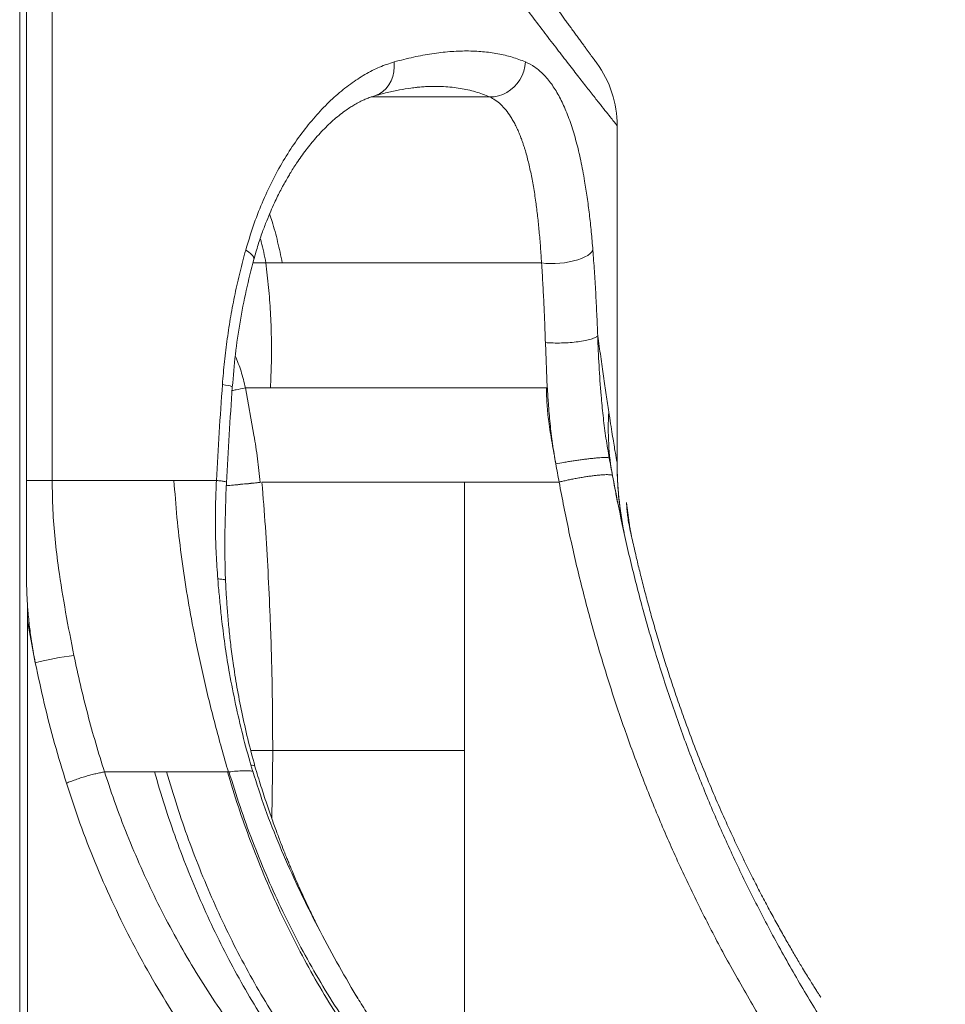
# Model space of a CAD drawing. Units: millimetres. Extents: x -10671 to 33209, y -8276 to 4193.
# Drawn here: x 4934 to 5456, y 2108 to 2664 of the extents above; entities that cross this region are included whole.
import ezdxf

# ---------------------------------------------------------------- set-up
doc = ezdxf.new("R2010")
doc.units = ezdxf.units.MM

msp = doc.modelspace()

# ---------------------------------------------------------------- linework, layer by layer
at = {"color": 7, "linetype": 'Continuous', "lineweight": 15}
for p, q in [((4933.69, 1859.09), (4933.69, 2736.31)), ((4937.53, 2403.81), (4937.53, 2736.31)), ((4952.03, 2403.81), (4952.03, 2736.31)), ((5167.79, 2626.19), (5167.99, 2626.19)), ((5271.05, 2413.58), (5271.05, 2604.1)), ((5072.7, 2526.63), (5081.96, 2526.63)), ((5228.34, 2526.63), (5081.96, 2526.63)), ((5230.48, 2481.63), (5231.53, 2456.03)), ((5065.96, 2429.38), (5061.09, 2456.02)), ((5061.09, 2456.02), (5075.23, 2456.02)), ((5075.23, 2456.02), (5114.91, 2456.02)), ((5114.91, 2456.02), (5231.05, 2456.02)), ((5266.32, 2417.77), (5266.56, 2416.46)), ((4937.53, 2403.81), (4952.03, 2403.81)), ((5070.31, 2402.73), (5238.23, 2402.85)), ((5184.76, 2402.77), (5070.49, 2402.72)), ((5184.76, 2402.85), (5184.76, 2402.77)), ((5184.76, 2402.77), (5184.76, 2251.31)), ((5271.18, 2391.91), (5271.29, 2391.36)), ((4938.17, 2324.57), (4938.17, 2332.31)), ((4938.17, 2069.52), (4938.17, 2324.57)), ((4942.51, 2300.77), (4938.17, 2324.57)), ((5306, 2277.4), (5306.03, 2277.33)), ((5314.64, 2253.79), (5314.66, 2253.74)), ((5076.54, 2251.31), (5184.76, 2251.31)), ((5184.76, 2251.31), (5184.76, 2096.31)), ((5051.85, 2239.24), (5051.5, 2239.22))]:
    msp.add_line(p, q, dxfattribs=at)
at = {"color": 8, "linetype": 'Continuous', "lineweight": 15}
for p, q in [((5199.02, 2620.38), (5132.22, 2620.38)), ((5065.41, 2526.63), (5072.7, 2526.63)), ((5270.35, 2396.15), (5271.3, 2391.36)), ((5076.07, 2212.74), (5076.54, 2251.31))]:
    msp.add_line(p, q, dxfattribs=at)
at = {"color": 8, "linetype": 'Continuous', "lineweight": 15, "flags": 128}
for points in [[(5145.15, 2640.13), (5145.21, 2637.3), (5144.93, 2634.54), (5144.31, 2631.88), (5143.35, 2629.4), (5142.09, 2627.14), (5140.55, 2625.14), (5138.76, 2623.45), (5136.75, 2622.11), (5134.57, 2621.13), (5133.68, 2620.86)], [(5065.89, 2528.61), (5065.94, 2529.17), (5065.7, 2530), (5065.09, 2530.9), (5064.14, 2531.85), (5062.87, 2532.85), (5061.29, 2533.86)], [(5048.15, 2457.97), (5049.94, 2457.69), (5051.41, 2457.42), (5052.54, 2457.15), (5053.31, 2456.91), (5053.69, 2456.68), (5053.74, 2456.57)]]:
    msp.add_lwpolyline(points, dxfattribs=at)
at = {"color": 7, "linetype": 'Continuous', "lineweight": 15, "flags": 128}
for points in [[(5219.24, 2640.14), (5218.93, 2637.52), (5218.3, 2634.94), (5217.36, 2632.46), (5216.11, 2630.11), (5214.6, 2627.94), (5212.83, 2625.99), (5210.85, 2624.28), (5208.69, 2622.86), (5206.38, 2621.74), (5203.97, 2620.94), (5201.5, 2620.49), (5199.02, 2620.38)], [(5257.31, 2533.89), (5256.67, 2532.86), (5255.69, 2531.86), (5254.38, 2530.89), (5252.77, 2529.98), (5250.89, 2529.13), (5248.77, 2528.37), (5246.44, 2527.72), (5243.96, 2527.17), (5241.36, 2526.74), (5238.7, 2526.45), (5236.02, 2526.29), (5233.37, 2526.26), (5230.79, 2526.38), (5228.34, 2526.63)], [(5069.66, 2402.64), (5066.12, 2402.29), (5062.79, 2401.97), (5059.71, 2401.67), (5056.88, 2401.39), (5054.33, 2401.14), (5052.09, 2400.92), (5050.23, 2400.74)], [(5124.67, 2111.24), (5123.17, 2113.72), (5120.92, 2117.46)]]:
    msp.add_lwpolyline(points, dxfattribs=at)
at = {"color": 7, "linetype": 'Continuous', "lineweight": 15}
for centre, radius, start, end in [((5211.05, 2604.1), 60, 0, 36.1204), ((5412.92, 2432.92), 146.93, 176.2379, 190.375), ((5471.05, 2413.58), 200, 180, 191.275), ((5460.5, 2408.69), 184.95, 185.416, 188.9561), ((4983.58, 2145.72), 160.4, 96.9056, 104.8356)]:
    msp.add_arc(centre, radius, start, end, dxfattribs=at)
for points, knots in [([(5259.51, 2639.46), (5259.47, 2639.53), (5259.37, 2639.65), (5258.86, 2640.35), (5258.14, 2641.33), (5257.24, 2642.55), (5256.22, 2643.93), (5255.12, 2645.42), (5253.99, 2646.97), (5252.77, 2648.64), (5251.44, 2650.45), (5249.96, 2652.48), (5248.39, 2654.62), (5246.74, 2656.89), (5245.13, 2659.1), (5243.58, 2661.24), (5242.12, 2663.26), (5240.6, 2665.37), (5238.92, 2667.7), (5236.98, 2670.4), (5234.7, 2673.58), (5232.04, 2677.29), (5229.1, 2681.43), (5225.87, 2685.98), (5222.37, 2690.95), (5218.46, 2696.52), (5214.12, 2702.75), (5209.32, 2709.68), (5204.05, 2717.36), (5200.27, 2722.94), (5198.33, 2725.8)], [0, 0, 0, 0, 0.049265, 0.095388, 0.138461, 0.178551, 0.215709, 0.249969, 0.281354, 0.309877, 0.342067, 0.373118, 0.403666, 0.43372, 0.46329, 0.48647, 0.509305, 0.531724, 0.555226, 0.582202, 0.612668, 0.646613, 0.684033, 0.720599, 0.759978, 0.802188, 0.847255, 0.895213, 0.946109, 1, 1, 1, 1]), ([(5271.05, 2604.1), (5270.97, 2604.19), (5270.82, 2604.38), (5269.61, 2605.89), (5267.71, 2608.28), (5265.05, 2611.63), (5261.66, 2615.89), (5257.56, 2621.09), (5252.76, 2627.2), (5247.32, 2634.16), (5241.29, 2641.94), (5234.72, 2650.49), (5227.63, 2659.78), (5220.05, 2669.83), (5212.03, 2680.57), (5206.34, 2688.33), (5203.49, 2692.21)], [0, 0, 0, 0, 0.072219, 0.14398, 0.215467, 0.286859, 0.358325, 0.430034, 0.502133, 0.574009, 0.64539, 0.716437, 0.787294, 0.858093, 0.928957, 1, 1, 1, 1]), ([(5145.15, 2640.13), (5148.79, 2641.09), (5156.08, 2643), (5166.51, 2644.89), (5176.53, 2646.06), (5186.09, 2646.44), (5195.17, 2646.05), (5203.73, 2644.87), (5211.82, 2642.98), (5216.77, 2641.08), (5219.24, 2640.14)], [0, 0, 0, 0, 0.124968, 0.249963, 0.374976, 0.499998, 0.625022, 0.750035, 0.875031, 1, 1, 1, 1]), ([(5061.29, 2533.86), (5062.65, 2538.42), (5065.37, 2547.55), (5070.43, 2560.51), (5076.12, 2572.83), (5082.44, 2584.36), (5089.29, 2595.04), (5096.6, 2604.8), (5104.27, 2613.56), (5112.23, 2621.26), (5120.38, 2627.84), (5128.64, 2633.22), (5136.94, 2637.48), (5142.41, 2639.24), (5145.15, 2640.13)], [0, 0, 0, 0, 0.082428, 0.165006, 0.247753, 0.330675, 0.413781, 0.497067, 0.580531, 0.664161, 0.747944, 0.831861, 0.915887, 1, 1, 1, 1]), ([(5219.24, 2640.14), (5221.02, 2639.25), (5224.58, 2637.48), (5229.45, 2633.24), (5233.96, 2627.87), (5238.06, 2621.32), (5241.76, 2613.66), (5245.06, 2604.94), (5247.98, 2595.21), (5250.53, 2584.55), (5252.54, 2573.98), (5254.13, 2563.79), (5255.37, 2554.2), (5256.44, 2544.26), (5257.02, 2537.34), (5257.31, 2533.89)], [0, 0, 0, 0, 0.084091, 0.1681, 0.252002, 0.335776, 0.419403, 0.502868, 0.58616, 0.669274, 0.752206, 0.814296, 0.876288, 0.938187, 1, 1, 1, 1]), ([(5133.69, 2620.86), (5136.22, 2621.55), (5141.15, 2622.9), (5148.07, 2624.36), (5153.63, 2625.27), (5157.99, 2625.81), (5161.26, 2626.11), (5164.43, 2626.32), (5166.86, 2626.34), (5167.68, 2626.32), (5168.08, 2626.31)], [0, 0, 0, 0, 0.194556, 0.378461, 0.551499, 0.649863, 0.744128, 0.834234, 0.919283, 1, 1, 1, 1]), ([(5065.9, 2528.62), (5066.68, 2531.37), (5068.17, 2536.63), (5070.63, 2543.88), (5073.02, 2550.21), (5075.29, 2555.67), (5077.37, 2560.29), (5079.27, 2564.25), (5080.94, 2567.53), (5082.3, 2570.08), (5083.29, 2571.89), (5084.1, 2573.32), (5085.06, 2574.99), (5086.4, 2577.24), (5088.1, 2579.99), (5091.09, 2584.59), (5095.33, 2590.55), (5100.1, 2596.39), (5104.09, 2600.77), (5107.31, 2604.04), (5110.61, 2607.1), (5113.98, 2609.95), (5117.16, 2612.37), (5119.94, 2614.29), (5122.42, 2615.83), (5124.62, 2617.08), (5126.78, 2618.18), (5128.82, 2619.12), (5131.18, 2620.07), (5132.8, 2620.58), (5133.68, 2620.86)], [0, 0, 0, 0, 0.055331, 0.105513, 0.150548, 0.19043, 0.225155, 0.25472, 0.281889, 0.302469, 0.316458, 0.326146, 0.338311, 0.358659, 0.383914, 0.410844, 0.483587, 0.555662, 0.597287, 0.637598, 0.679484, 0.723622, 0.767474, 0.80287, 0.834301, 0.869768, 0.893539, 0.922866, 0.958371, 1, 1, 1, 1]), ([(5199.02, 2620.38), (5200.09, 2619.82), (5202.27, 2618.69), (5205.31, 2616.21), (5208.18, 2613.13), (5210.43, 2610.02), (5212.18, 2607.13), (5213.5, 2604.68), (5214.76, 2602.06), (5215.72, 2599.82), (5216.45, 2597.99), (5216.98, 2596.59), (5217.47, 2595.24), (5217.97, 2593.76), (5218.47, 2592.25), (5218.97, 2590.63), (5219.64, 2588.38), (5220.42, 2585.52), (5221.35, 2581.75), (5222.2, 2577.92), (5223, 2573.9), (5223.75, 2569.74), (5224.45, 2565.45), (5225.25, 2559.91), (5226.12, 2553.01), (5227, 2544.49), (5227.75, 2535.71), (5228.15, 2529.61), (5228.34, 2526.63)], [0, 0, 0, 0, 0.061259, 0.124881, 0.18737, 0.249887, 0.2841, 0.319391, 0.353842, 0.387953, 0.402922, 0.419323, 0.437157, 0.448759, 0.468595, 0.486326, 0.50016, 0.538282, 0.572295, 0.60846, 0.643869, 0.679325, 0.715264, 0.750352, 0.812824, 0.875258, 0.938868, 1, 1, 1, 1]), ([(5048.15, 2457.97), (5048.5, 2462.3), (5049.21, 2470.95), (5050.82, 2483.83), (5052.81, 2496.59), (5055.23, 2509.21), (5058.02, 2521.66), (5060.2, 2529.79), (5061.29, 2533.86)], [0, 0, 0, 0, 0.166461, 0.332981, 0.499579, 0.66627, 0.833073, 1, 1, 1, 1]), ([(5257.31, 2533.89), (5257.61, 2529.96), (5258.19, 2522.11), (5258.92, 2510.07), (5259.54, 2497.88), (5259.86, 2489.63), (5260.02, 2485.51)], [0, 0, 0, 0, 0.250266, 0.500341, 0.750246, 1, 1, 1, 1]), ([(5053.74, 2456.56), (5054.26, 2462.72), (5055.3, 2475.04), (5057.99, 2493.25), (5061.43, 2511.19), (5064.4, 2522.8), (5065.89, 2528.61)], [0, 0, 0, 0, 0.249725, 0.499584, 0.749653, 1, 1, 1, 1]), ([(5072.7, 2526.63), (5073.24, 2522.03), (5074.32, 2512.85), (5075.34, 2498.79), (5075.87, 2484.6), (5075.91, 2470.34), (5075.45, 2460.79), (5075.23, 2456.02)], [0, 0, 0, 0, 0.201672, 0.402649, 0.60278, 0.801996, 1, 1, 1, 1]), ([(5228.34, 2526.63), (5228.58, 2522.92), (5229.05, 2515.62), (5229.62, 2504.39), (5230.11, 2493.1), (5230.36, 2485.43), (5230.48, 2481.63)], [0, 0, 0, 0, 0.2535029, 0.5001067, 0.7524218, 1, 1, 1, 1]), ([(5248.94, 2482.13), (5250.31, 2482.33), (5253.1, 2482.75), (5256.42, 2483.58), (5258.91, 2484.52), (5259.65, 2485.18), (5260.02, 2485.51)], [0, 0, 0, 0, 0.2460051, 0.499526, 0.75328, 1, 1, 1, 1]), ([(5260.02, 2485.51), (5260.59, 2481.55), (5261.75, 2473.69), (5263.37, 2462.57), (5264.91, 2452.07), (5265.84, 2445.72), (5266.3, 2442.56)], [0, 0, 0, 0, 0.254082, 0.505624, 0.754352, 1, 1, 1, 1]), ([(5260.02, 2485.51), (5260.24, 2479.9), (5260.69, 2468.69), (5261.74, 2453.62), (5263.03, 2440.41), (5264.42, 2429.05), (5265.69, 2421.53), (5266.32, 2417.77)], [0, 0, 0, 0, 0.250008, 0.500011, 0.666678, 0.83334, 1, 1, 1, 1]), ([(5230.48, 2481.63), (5231.91, 2481.54), (5234.81, 2481.36), (5239.64, 2481.38), (5244.49, 2481.62), (5247.47, 2481.96), (5248.94, 2482.13)], [0, 0, 0, 0, 0.246705, 0.50048, 0.753988, 1, 1, 1, 1]), ([(5061.09, 2456.02), (5060.37, 2459.22), (5058.96, 2465.4), (5056.56, 2471.26), (5055.4, 2474.1)], [0, 0, 0, 0, 0.516163, 1, 1, 1, 1]), ([(5044.76, 2403.83), (5045.26, 2412.86), (5046.27, 2430.92), (5047.52, 2448.95), (5048.15, 2457.97)], [0, 0, 0, 0, 0.499985, 1, 1, 1, 1]), ([(5050.44, 2402.46), (5050.93, 2411.49), (5051.91, 2429.54), (5053.13, 2447.56), (5053.74, 2456.57)], [0, 0, 0, 0, 0.499982, 1, 1, 1, 1]), ([(5053.61, 2454.56), (5054.33, 2454.7), (5056.62, 2455.15), (5059.27, 2455.67), (5061.09, 2456.02)], [0, 0, 0, 0, 0.317324, 1, 1, 1, 1]), ([(5236.37, 2413.14), (5235.66, 2417.13), (5234.24, 2425.1), (5232.36, 2436.22), (5231.34, 2446.56), (5231.15, 2452.86), (5231.05, 2456.02)], [0, 0, 0, 0, 0.281156, 0.561624, 0.780223, 1, 1, 1, 1]), ([(5231.62, 2456.04), (5231.79, 2453.17), (5232.19, 2446.48), (5233.08, 2435.94), (5234.46, 2424.49), (5235.73, 2416.92), (5236.37, 2413.14)], [0, 0, 0, 0, 0.200321, 0.4668775, 0.7334387, 1, 1, 1, 1]), ([(5266.3, 2442.56), (5266.65, 2440.23), (5267.34, 2435.61), (5268.28, 2429.74), (5269.1, 2424.73), (5269.79, 2420.66), (5270.35, 2417.49), (5270.75, 2415.24), (5271, 2413.84), (5271.03, 2413.66), (5271.05, 2413.58)], [0, 0, 0, 0, 0.1298115, 0.2577219, 0.383982, 0.5088563, 0.6326177, 0.7555432, 0.877911, 1, 1, 1, 1]), ([(5069.47, 2402.73), (5069, 2407.17), (5068.07, 2416.08), (5066.67, 2424.94), (5065.96, 2429.38)], [0, 0, 0, 0, 0.4977935, 1, 1, 1, 1]), ([(5236.37, 2413.14), (5237.86, 2413.43), (5240.13, 2413.86), (5243.48, 2414.42), (5246.1, 2414.83), (5248.76, 2415.23), (5251.36, 2415.58), (5253.85, 2415.9), (5255.4, 2416.08), (5256.16, 2416.17)], [0, 0, 0, 0, 0.242158, 0.368002, 0.495515, 0.62359, 0.751095, 0.876907, 1, 1, 1, 1]), ([(5236.37, 2413.14), (5236.68, 2411.42), (5237.29, 2407.99), (5237.92, 2404.56), (5238.23, 2402.85)], [0, 0, 0, 0, 0.499996, 1, 1, 1, 1]), ([(5256.16, 2416.17), (5256.89, 2416.24), (5258.37, 2416.4), (5260.37, 2416.58), (5262.17, 2416.7), (5263.7, 2416.77), (5264.91, 2416.78), (5266.11, 2416.72), (5266.36, 2416.57), (5266.53, 2416.47)], [0, 0, 0, 0, 0.123103, 0.248913, 0.376428, 0.504501, 0.632022, 0.757848, 1, 1, 1, 1]), ([(5266.53, 2416.47), (5266.84, 2414.8), (5267.47, 2411.46), (5268.08, 2408.13), (5268.39, 2406.46)], [0, 0, 0, 0, 0.500007, 1, 1, 1, 1]), ([(5274.87, 2374.53), (5274.85, 2374.62), (5274.82, 2374.79), (5274.72, 2375.31), (5274.58, 2376.03), (5274.41, 2376.95), (5274.16, 2378.27), (5273.8, 2380.31), (5273.33, 2383.2), (5272.74, 2387.16), (5272.11, 2392.28), (5271.52, 2398.53), (5271.06, 2405.9), (5271, 2411.2), (5270.96, 2414.03)], [0, 0, 0, 0, 0.050227, 0.093172, 0.129803, 0.161628, 0.190859, 0.235997, 0.298117, 0.388601, 0.504094, 0.644571, 0.809934, 1, 1, 1, 1]), ([(4938.17, 2332.31), (4937.92, 2336.88), (4937.38, 2346.37), (4937.48, 2360.67), (4937.51, 2375.14), (4937.53, 2389.46), (4937.53, 2399.01), (4937.53, 2403.81)], [0, 0, 0, 0, 0.191774, 0.398964, 0.599605, 0.798556, 1, 1, 1, 1]), ([(4952.03, 2403.81), (4957.24, 2403.81), (4967.68, 2403.81), (4977.82, 2403.81), (4982.9, 2403.81)], [0, 0, 0, 0, 0.499618, 1, 1, 1, 1]), ([(4964.3, 2304.96), (4962.7, 2313.09), (4959.5, 2329.35), (4955.92, 2351.26), (4953.5, 2370.54), (4952.26, 2387.15), (4952.11, 2398.26), (4952.03, 2403.81)], [0, 0, 0, 0, 0.25, 0.500003, 0.666667, 0.833334, 1, 1, 1, 1]), ([(4982.9, 2403.81), (4989.34, 2403.82), (5002.23, 2403.82), (5014.59, 2403.83), (5020.77, 2403.83)], [0, 0, 0, 0, 0.499997, 1, 1, 1, 1]), ([(5051.5, 2239.2), (5048.95, 2248.09), (5043.86, 2265.87), (5037.27, 2292.98), (5031.94, 2318.08), (5027.82, 2341.09), (5024.79, 2361.94), (5022.36, 2382.87), (5021.3, 2396.84), (5020.77, 2403.83)], [0, 0, 0, 0, 0.166686, 0.333425, 0.500077, 0.625069, 0.750122, 0.875148, 1, 1, 1, 1]), ([(5020.77, 2403.83), (5024.83, 2403.83), (5032.95, 2403.83), (5040.82, 2403.83), (5044.76, 2403.83)], [0, 0, 0, 0, 0.499537, 1, 1, 1, 1]), ([(5045.56, 2348.18), (5045.22, 2352.81), (5044.55, 2362.08), (5044.15, 2376), (5044.15, 2389.93), (5044.55, 2399.19), (5044.76, 2403.83)], [0, 0, 0, 0, 0.250002, 0.499998, 0.750004, 1, 1, 1, 1]), ([(5049.88, 2347.07), (5049.75, 2351.72), (5049.48, 2361.01), (5049.49, 2379.6), (5050.07, 2393.51), (5050.45, 2402.79)], [0, 0, 0, 0, 0.250042, 0.500044, 1, 1, 1, 1]), ([(5050.39, 2400.8), (5050.76, 2400.84), (5052.06, 2400.97), (5055.08, 2401.28), (5059.34, 2401.71), (5064.14, 2402.19), (5067.71, 2402.55), (5069.47, 2402.73)], [0, 0, 0, 0, 0.0919759, 0.3238691, 0.5537479, 0.7797039, 1, 1, 1, 1]), ([(5070.49, 2402.72), (5071.16, 2394.35), (5072.49, 2377.57), (5073.95, 2352.35), (5075.32, 2322.89), (5076.36, 2289.21), (5076.48, 2263.94), (5076.54, 2251.31)], [0, 0, 0, 0, 0.166314, 0.33316, 0.499988, 0.750026, 1, 1, 1, 1]), ([(5258.05, 2406.52), (5257.29, 2406.42), (5255.74, 2406.23), (5253.23, 2405.86), (5250.62, 2405.44), (5247.96, 2404.96), (5245.32, 2404.46), (5242.79, 2403.93), (5240.4, 2403.39), (5238.95, 2403.03), (5238.23, 2402.85)], [0, 0, 0, 0, 0.123153, 0.249029, 0.376585, 0.504692, 0.632154, 0.757859, 0.880782, 1, 1, 1, 1]), ([(5238.23, 2402.85), (5240.04, 2393.48), (5243.65, 2374.74), (5250.13, 2346.94), (5257.38, 2319.41), (5265.46, 2292.21), (5274.36, 2265.35), (5284.05, 2238.88), (5294.52, 2212.82), (5305.77, 2187.23), (5317.72, 2162.08), (5326.31, 2145.75), (5330.6, 2137.58)], [0, 0, 0, 0, 0.100012, 0.200023, 0.300031, 0.400039, 0.500044, 0.600047, 0.700044, 0.800038, 0.900023, 1, 1, 1, 1]), ([(5268.39, 2406.46), (5268.34, 2406.55), (5268.25, 2406.72), (5267.69, 2406.91), (5266.82, 2407.03), (5265.61, 2407.08), (5264.08, 2407.05), (5262.28, 2406.94), (5260.28, 2406.77), (5258.79, 2406.6), (5258.05, 2406.52)], [0, 0, 0, 0, 0.119216, 0.242132, 0.367839, 0.495311, 0.623404, 0.750959, 0.876833, 1, 1, 1, 1]), ([(5268.39, 2406.46), (5270.16, 2397.29), (5273.69, 2378.95), (5280.03, 2351.75), (5287.13, 2324.82), (5295.05, 2298.2), (5303.75, 2271.93), (5313.23, 2246.05), (5323.48, 2220.58), (5334.49, 2195.56), (5346.18, 2170.99), (5354.58, 2155.04), (5358.77, 2147.06)], [0, 0, 0, 0, 0.1000167, 0.2000301, 0.3000406, 0.4000474, 0.5000505, 0.6000494, 0.7000438, 0.8000342, 0.9000191, 1, 1, 1, 1]), ([(5268.72, 2404.73), (5269.17, 2402.29), (5269.74, 2399.22), (5270.24, 2396.68), (5270.35, 2396.15)], [0, 0, 0, 0, 0.794316, 1, 1, 1, 1]), ([(5276.37, 2391.23), (5276.36, 2391.28), (5276.34, 2391.36), (5276.36, 2390.22), (5276.46, 2388.18), (5276.74, 2385.16), (5277.24, 2381.32), (5277.89, 2378.07), (5278.21, 2376.44)], [0, 0, 0, 0, 0.166887, 0.333697, 0.500494, 0.666972, 0.832605, 1, 1, 1, 1]), ([(5277.86, 2379.37), (5277.73, 2380.21), (5277.37, 2382.47), (5276.84, 2386.29), (5276.53, 2389.29), (5276.37, 2390.86)], [0, 0, 0, 0, 0.218943, 0.593255, 1, 1, 1, 1]), ([(5279.14, 2372.19), (5278.87, 2373.49), (5278.33, 2376.1), (5277.96, 2378.59), (5277.77, 2380.03), (5277.79, 2379.94), (5277.8, 2379.9)], [0, 0, 0, 0, 0.249773, 0.499765, 0.749897, 1, 1, 1, 1]), ([(5277.8, 2379.9), (5277.84, 2379.67), (5277.9, 2379.21), (5278.19, 2377.3), (5278.48, 2375.46), (5278.78, 2374.04), (5278.84, 2373.76)], [0, 0, 0, 0, 0.308991, 0.617975, 0.926803, 1, 1, 1, 1]), ([(5278.03, 2378.35), (5278.01, 2378.48), (5277.94, 2378.91), (5277.87, 2379.34), (5277.82, 2379.65)], [0, 0, 0, 0, 0.2956893, 1, 1, 1, 1]), ([(5278.21, 2376.44), (5278.51, 2375.07), (5279.1, 2372.33), (5280.14, 2367.7), (5281.48, 2361.9), (5283.18, 2354.72), (5285.33, 2346.08), (5287.7, 2336.98), (5290.27, 2327.55), (5293.05, 2317.81), (5296.01, 2307.9), (5299.17, 2297.79), (5302.48, 2287.65), (5305.97, 2277.42), (5310, 2266.1), (5314.64, 2253.68), (5319.91, 2240.27), (5325.39, 2227.06), (5331.03, 2214.1), (5336.78, 2201.47), (5342.15, 2190.23), (5347.04, 2180.35), (5351.45, 2171.71), (5355.82, 2163.42), (5360.13, 2155.47), (5364.32, 2147.93), (5368.37, 2140.83), (5372.22, 2134.24), (5375.4, 2128.92), (5377.95, 2124.72), (5379.94, 2121.48), (5381.71, 2118.63), (5383.22, 2116.23), (5384.45, 2114.27), (5385, 2113.42), (5385.27, 2112.99)], [0, 0, 0, 0, 0.020768, 0.041604, 0.062516, 0.093764, 0.125012, 0.156258, 0.187504, 0.21848, 0.249995, 0.281021, 0.312484, 0.343552, 0.374972, 0.416494, 0.458173, 0.49994, 0.541592, 0.583332, 0.624914, 0.656315, 0.687413, 0.718915, 0.749916, 0.781167, 0.812417, 0.843671, 0.874929, 0.895901, 0.916754, 0.937463, 0.958433, 0.979262, 1, 1, 1, 1]), ([(5045.57, 2348.18), (5045.57, 2348.13), (5045.57, 2348.01), (5045.58, 2347.9), (5045.58, 2347.85)], [0, 0, 0, 0, 0.500198, 1, 1, 1, 1]), ([(5045.57, 2348.18), (5046.36, 2348.14), (5047.97, 2348.05), (5049.34, 2347.8), (5049.97, 2347.57), (5049.83, 2347.42), (5049.81, 2347.4)], [0, 0, 0, 0, 0.3086512, 0.6281561, 0.9511734, 1, 1, 1, 1]), ([(5064.19, 2243.1), (5062.61, 2248.77), (5059.44, 2260.11), (5055.54, 2277.33), (5052.24, 2293.8), (5049.68, 2309.49), (5048.22, 2320.96), (5047.33, 2329.06), (5046.84, 2333.75), (5046.47, 2338.45), (5045.9, 2343.14), (5045.68, 2346.28), (5045.58, 2347.85)], [0, 0, 0, 0, 0.166658, 0.333317, 0.499975, 0.639967, 0.779954, 0.823957, 0.867959, 0.91194, 0.956029, 1, 1, 1, 1]), ([(5066.5, 2242.3), (5065.11, 2247.5), (5062.41, 2257.63), (5059.11, 2272.58), (5056.35, 2286.86), (5054.3, 2299.61), (5052.81, 2310.88), (5051.75, 2320.73), (5050.93, 2330.08), (5050.34, 2338.91), (5050.03, 2344.64), (5049.88, 2347.41)], [0, 0, 0, 0, 0.152122, 0.296552, 0.433233, 0.56215, 0.65969, 0.752252, 0.839821, 0.922406, 1, 1, 1, 1]), ([(4938.17, 2332.31), (4938.43, 2329.34), (4938.93, 2323.41), (4940.27, 2312.86), (4941.66, 2305.36), (4942.51, 2300.77)], [0, 0, 0, 0, 0.280014, 0.560022, 1, 1, 1, 1]), ([(4981.57, 2239.18), (4979.89, 2244.58), (4976.53, 2255.38), (4972.02, 2271.77), (4967.87, 2288.28), (4965.49, 2299.4), (4964.3, 2304.96)], [0, 0, 0, 0, 0.250132, 0.500301, 0.750219, 1, 1, 1, 1]), ([(4960.04, 2232.85), (4957.78, 2240.29), (4953.27, 2255.18), (4947.41, 2277.84), (4944.14, 2293.14), (4942.51, 2300.77)], [0, 0, 0, 0, 0.33326, 0.667293, 1, 1, 1, 1]), ([(5064.16, 2251.32), (5065.13, 2251.32), (5067.4, 2251.32), (5071.55, 2251.32), (5074.9, 2251.31), (5076.54, 2251.31)], [0, 0, 0, 0, 0.27277, 0.642922, 1, 1, 1, 1]), ([(5065.23, 2239.64), (5065.05, 2240.22), (5064.71, 2241.37), (5064.37, 2242.52), (5064.19, 2243.1)], [0, 0, 0, 0, 0.500039, 1, 1, 1, 1]), ([(5102.72, 2150.46), (5101.96, 2151.97), (5099.97, 2155.91), (5097.05, 2162), (5094.07, 2168.39), (5091.61, 2173.84), (5089.61, 2178.37), (5088.04, 2182.02), (5086.97, 2184.54), (5086.19, 2186.43), (5085.46, 2188.19), (5084.48, 2190.58), (5083.06, 2194.1), (5081.17, 2198.91), (5078.78, 2205.22), (5076.04, 2212.73), (5073.02, 2221.47), (5069.75, 2231.46), (5067.62, 2238.56), (5066.49, 2242.31)], [0, 0, 0, 0, 0.051527, 0.133845, 0.205037, 0.265219, 0.315281, 0.355389, 0.385553, 0.398356, 0.417309, 0.443397, 0.476621, 0.532032, 0.600146, 0.680978, 0.774544, 0.880878, 1, 1, 1, 1]), ([(4981.59, 2239.18), (4980.84, 2239.05), (4979.32, 2238.78), (4976.73, 2238.21), (4973.94, 2237.52), (4971.02, 2236.7), (4968.08, 2235.79), (4965.21, 2234.82), (4962.5, 2233.83), (4960.86, 2233.16), (4960.05, 2232.84)], [0, 0, 0, 0, 0.120055, 0.244255, 0.371356, 0.499996, 0.628619, 0.75575, 0.879935, 1, 1, 1, 1]), ([(4981.57, 2239.18), (4986.34, 2239.18), (4995.87, 2239.18), (5005.17, 2239.18), (5009.81, 2239.18)], [0, 0, 0, 0, 0.500004, 1, 1, 1, 1]), ([(5052.17, 2097.32), (5048.46, 2102.69), (5041.05, 2113.43), (5030.67, 2130.16), (5020.83, 2147.31), (5011.64, 2164.91), (5003.09, 2182.93), (4995.22, 2201.32), (4987.96, 2220.05), (4983.71, 2232.81), (4981.59, 2239.18)], [0, 0, 0, 0, 0.125036, 0.250068, 0.375093, 0.500102, 0.625094, 0.750074, 0.875043, 1, 1, 1, 1]), ([(5009.81, 2239.18), (5010.97, 2239.18), (5013.26, 2239.19), (5015.53, 2239.19), (5016.66, 2239.19)], [0, 0, 0, 0, 0.503865, 1, 1, 1, 1]), ([(5073.58, 2095.67), (5070.19, 2101.12), (5063.41, 2112.01), (5053.95, 2128.98), (5045.04, 2146.37), (5036.73, 2164.19), (5029.02, 2182.41), (5021.96, 2200.99), (5015.47, 2219.9), (5011.7, 2232.75), (5009.81, 2239.18)], [0, 0, 0, 0, 0.125005, 0.25, 0.375002, 0.500002, 0.624998, 0.749998, 0.874998, 1, 1, 1, 1]), ([(5016.66, 2239.19), (5022.5, 2239.19), (5034.18, 2239.2), (5045.42, 2239.2), (5051.04, 2239.2)], [0, 0, 0, 0, 0.50004, 1, 1, 1, 1]), ([(5081.34, 2095.08), (5077.9, 2100.55), (5071.02, 2111.49), (5061.42, 2128.52), (5052.38, 2145.97), (5043.95, 2163.87), (5036.13, 2182.16), (5028.97, 2200.83), (5022.4, 2219.82), (5018.57, 2232.73), (5016.66, 2239.19)], [0, 0, 0, 0, 0.125001, 0.250001, 0.375001, 0.5, 0.625001, 0.750001, 0.875001, 1, 1, 1, 1]), ([(5051.5, 2239.22), (5051.48, 2239.22), (5051.33, 2239.21), (5051.17, 2239.21), (5051.04, 2239.2)], [0, 0, 0, 0, 0.12775, 1, 1, 1, 1]), ([(5119.03, 2092.43), (5115.39, 2097.99), (5108.13, 2109.11), (5098.01, 2126.44), (5088.49, 2144.21), (5079.62, 2162.43), (5071.42, 2181.07), (5063.9, 2200.1), (5057.03, 2219.45), (5053.03, 2232.62), (5051.04, 2239.2)], [0, 0, 0, 0, 0.125087, 0.250151, 0.375187, 0.500199, 0.625184, 0.750145, 0.875084, 1, 1, 1, 1]), ([(5051.84, 2239.24), (5053.27, 2239.37), (5056.11, 2239.65), (5059.72, 2239.83), (5062.86, 2239.85), (5064.44, 2239.71), (5065.23, 2239.64)], [0, 0, 0, 0, 0.2507664, 0.5004789, 0.7502324, 1, 1, 1, 1]), ([(5051.85, 2239.24), (5053.88, 2232.67), (5057.96, 2219.53), (5064.98, 2200.22), (5072.65, 2181.24), (5081.01, 2162.66), (5090.04, 2144.49), (5099.74, 2126.79), (5110.03, 2109.52), (5117.4, 2098.45), (5121.09, 2092.92)], [0, 0, 0, 0, 0.124974, 0.249956, 0.374943, 0.499937, 0.62494, 0.749951, 0.874973, 1, 1, 1, 1]), ([(5065.23, 2239.64), (5067.51, 2232.53), (5072.08, 2218.32), (5080.32, 2197.42), (5089.49, 2176.85), (5099.35, 2156.63), (5109.75, 2136.76), (5117.2, 2123.89), (5120.92, 2117.46)], [0, 0, 0, 0, 0.166661, 0.333323, 0.499989, 0.66666, 0.833331, 1, 1, 1, 1]), ([(5032.08, 2085.36), (5027.76, 2091.76), (5019.13, 2104.55), (5007.17, 2124.56), (4995.96, 2145.15), (4985.6, 2166.33), (4976.13, 2188.03), (4967.5, 2210.17), (4962.53, 2225.28), (4960.05, 2232.84)], [0, 0, 0, 0, 0.142953, 0.285799, 0.428681, 0.571745, 0.71476, 0.857407, 1, 1, 1, 1]), ([(5342.74, 2189.07), (5342.71, 2189.13), (5342.67, 2189.21), (5342.64, 2189.29), (5342.63, 2189.3)], [0, 0, 0, 0, 0.812766, 1, 1, 1, 1]), ([(5358.77, 2147.06), (5363.49, 2138.51), (5372.93, 2121.4), (5388.11, 2096.58), (5404.01, 2072.4), (5420.69, 2048.98), (5438.05, 2026.26), (5450.21, 2011.79), (5456.29, 2004.56)], [0, 0, 0, 0, 0.166693, 0.333378, 0.50005, 0.666712, 0.833363, 1, 1, 1, 1]), ([(5330.6, 2137.58), (5335.5, 2128.7), (5345.3, 2110.94), (5361.09, 2085.17), (5377.64, 2060.07), (5395.02, 2035.76), (5413.11, 2012.19), (5425.81, 1997.18), (5432.15, 1989.68)], [0, 0, 0, 0, 0.166667, 0.333333, 0.5, 0.666667, 0.833334, 1, 1, 1, 1]), ([(5246.65, 1977.59), (5242.86, 1980.34), (5235.51, 1985.66), (5225.11, 1993.94), (5215.58, 2002.02), (5206.91, 2009.85), (5199.06, 2017.32), (5192, 2024.36), (5185.38, 2031.23), (5179.24, 2037.87), (5173.63, 2044.19), (5169.15, 2049.41), (5165.66, 2053.59), (5163.26, 2056.51), (5161.51, 2058.68), (5160.39, 2060.08), (5159.54, 2061.15), (5158.73, 2062.17), (5157.72, 2063.45), (5156.34, 2065.22), (5154.58, 2067.49), (5152.47, 2070.27), (5149.79, 2073.84), (5146.52, 2078.3), (5142.63, 2083.75), (5138.29, 2090.01), (5133.55, 2097.11), (5128.42, 2105.07), (5124.97, 2110.75), (5123.17, 2113.72)], [0, 0, 0, 0, 0.079054, 0.15323, 0.222513, 0.286859, 0.346154, 0.400559, 0.450075, 0.501683, 0.547165, 0.586702, 0.61245, 0.63485, 0.647433, 0.657067, 0.663722, 0.669233, 0.677868, 0.689799, 0.705028, 0.723554, 0.745382, 0.775932, 0.811234, 0.851295, 0.896117, 0.945709, 1, 1, 1, 1]), ([(5385.27, 2112.99), (5385.48, 2112.65), (5385.91, 2111.98), (5386, 2111.84), (5385.75, 2112.22), (5385.28, 2112.96), (5385.09, 2113.27)], [0, 0, 0, 0, 0.2721611, 0.5428304, 0.8140598, 1, 1, 1, 1])]:
    msp.add_open_spline(points, degree=3, knots=knots, dxfattribs=at)
at = {"color": 8, "linetype": 'Continuous', "lineweight": 15}
for points, knots in [([(5155.77, 2625.52), (5158.26, 2625.81), (5162.43, 2626.3), (5166.25, 2626.22), (5167.79, 2626.19)], [0, 0, 0, 0, 0.597163, 1, 1, 1, 1]), ([(5168.34, 2626.19), (5169.92, 2626.21), (5174.84, 2626.27), (5182.42, 2625.32), (5191.16, 2623.47), (5196.39, 2621.41), (5199.02, 2620.38)], [0, 0, 0, 0, 0.135927, 0.423881, 0.711145, 1, 1, 1, 1]), ([(5081.96, 2526.63), (5081.11, 2530.64), (5079.41, 2538.65), (5076.95, 2547.87), (5075.23, 2552.88), (5074.75, 2554.29)], [0, 0, 0, 0, 0.417739, 0.83548, 1, 1, 1, 1]), ([(5069.54, 2540.5), (5069.72, 2539.86), (5070.96, 2535.42), (5071.9, 2530.68), (5072.7, 2526.63)], [0, 0, 0, 0, 0.144123, 1, 1, 1, 1]), ([(5044.76, 2403.83), (5045.73, 2403.72), (5047.71, 2403.49), (5049.56, 2403.17), (5050.48, 2402.93), (5050.36, 2402.82), (5050.33, 2402.79)], [0, 0, 0, 0, 0.287384, 0.583257, 0.880032, 1, 1, 1, 1]), ([(5076.54, 2251.31), (5074.9, 2251.31), (5071.55, 2251.31), (5067.4, 2251.32), (5065.13, 2251.32), (5064.16, 2251.32)], [0, 0, 0, 0, 0.357093, 0.72726, 1, 1, 1, 1]), ([(5066.47, 2242.31), (5066.48, 2242.32), (5066.52, 2242.56), (5065.87, 2242.86), (5064.75, 2243.02), (5064.19, 2243.1)], [0, 0, 0, 0, 0.021583, 0.511315, 1, 1, 1, 1])]:
    msp.add_open_spline(points, degree=3, knots=knots, dxfattribs=at)

doc.saveas('drawing.dxf')
